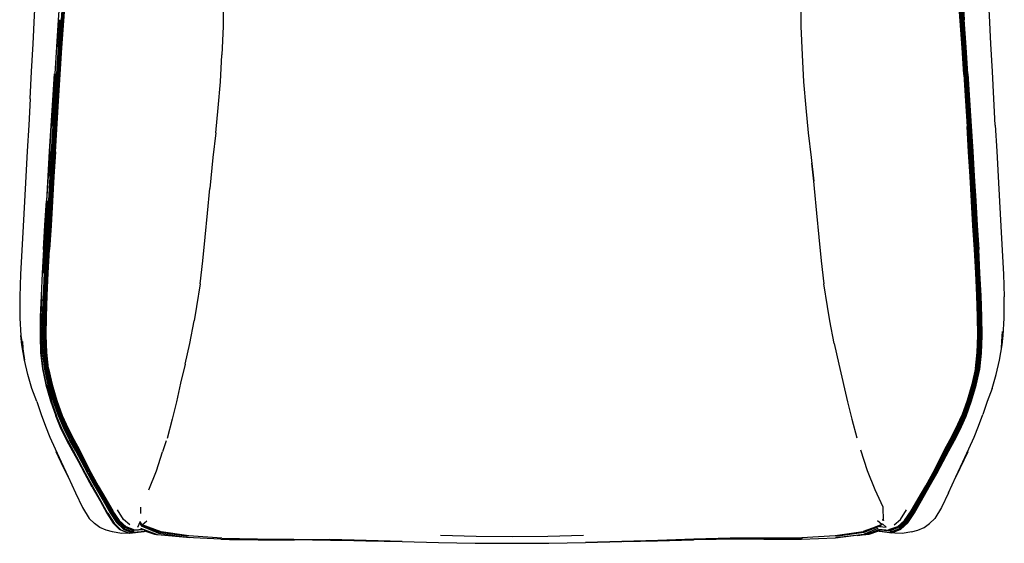
# Model space of a CAD drawing. Units: metres. Extents: x 0 to 0.774, y -0.444 to 0.392.
# Drawn here: x 0 to 0.774, y -0.444 to -0.032 of the extents above; entities that cross this region are included whole.
import ezdxf

# ---------------------------------------------------------------- set-up
doc = ezdxf.new("R2010")
doc.units = ezdxf.units.M
doc.header["$MEASUREMENT"] = 0

# ---------------------------------------------------------------- blocks, each defined once
blk = doc.blocks.new('4b74d1b7-e777-408e-a3b8-4fe2b52843fb')
at = {"color": 221, "true_color": 0xe5a6d7}
for p, q in [((0.74117, -0.01008), (0.74273, -0.03184)), ((0.03069, -0.03181), (0.0292, -0.05326)), ((0.02717, -0.07435), (0.02589, -0.09506)), ((0.02284, -0.15494), (0.02398, -0.13535)), ((0.02454, -0.17436), (0.02565, -0.15507)), ((0.02622, -0.15513), (0.02511, -0.1744)), ((0.75217, -0.19356), (0.75099, -0.17435)), ((0.01839, -0.23115), (0.01943, -0.21254)), ((0.00233, -0.28488), (0.00243, -0.29018)), ((0.7553, -0.29367), (0.75572, -0.28031)), ((0.75599, -0.29382), (0.75641, -0.28043)), ((0.02275, -0.30607), (0.02552, -0.31873)), ((0.73892, -0.35382), (0.73435, -0.36255)), ((0.05489, -0.38774), (0.05004, -0.37826)), ((0.72036, -0.38843), (0.71446, -0.39895)), ((0.09518, -0.4201), (0.09531, -0.41517)), ((0.08932, -0.4335), (0.09, -0.43358)), ((0.09292, -0.43097), (0.09462, -0.42671)), ((0.68382, -0.43341), (0.67517, -0.43277)), ((0.67524, -0.43292), (0.67517, -0.43288)), ((0.67538, -0.4325), (0.68354, -0.4331)), ((0.71129, -0.43119), (0.71536, -0.42789)), ((0.08944, -0.43478), (0.0892, -0.43404))]:
    blk.add_line(p, q, dxfattribs=at)
for p, q in [((0.62008, -0.12088), (0.62232, -0.14013)), ((0.13016, -0.30275), (0.12636, -0.31774)), ((0.11529, -0.36298), (0.11224, -0.37172)), ((0.71963, -0.42396), (0.71536, -0.42789)), ((0.08897, -0.4335), (0.08932, -0.4335)), ((0.67679, -0.43304), (0.67626, -0.43301)), ((0.68487, -0.4335), (0.68522, -0.4335)), ((0.08636, -0.43557), (0.09787, -0.43429)), ((0.10795, -0.4368), (0.10627, -0.43664)), ((0.13304, -0.43764), (0.11091, -0.43441)), ((0.13108, -0.43906), (0.13126, -0.43903)), ((0.6438, -0.43911), (0.64158, -0.4392)), ((0.66309, -0.43442), (0.66333, -0.43438))]:
    blk.add_line(p, q)
at = {"color": 133, "true_color": 0x57e0c6}
for p, q in [((0.10978, -0.43545), (0.09644, -0.42991)), ((0.67778, -0.42891), (0.66333, -0.43438)), ((0.66375, -0.43625), (0.675, -0.43168)), ((0.10627, -0.43664), (0.0985, -0.4339)), ((0.15804, -0.44033), (0.17488, -0.44059)), ((0.54761, -0.44058), (0.5297, -0.44093)), ((0.61545, -0.43962), (0.58745, -0.4398)), ((0.64124, -0.43775), (0.61509, -0.43929)), ((0.66465, -0.43555), (0.6646, -0.43557))]:
    blk.add_line(p, q, dxfattribs=at)
at = {"color": 221, "true_color": 0xe5a6d7}
for points in [[(0.03311, -0.03214, 0), (0.03465, -0.01042, 0), (0.03614, 0.01153, 0), (0.03761, 0.03352, 0), (0.03909, 0.05519, 0), (0.04075, 0.0756, 0)], [(0.73359, 0.05455, 0), (0.73518, 0.03293, 0), (0.73669, 0.01099, 0), (0.7382, -0.01091, 0), (0.73976, -0.03257, 0), (0.74124, -0.05392, 0), (0.74257, -0.07493, 0), (0.74385, -0.09556, 0), (0.74516, -0.1158, 0)], [(0.03712, 0.03378, 0), (0.03562, 0.01176, 0), (0.03409, -0.01022, 0), (0.03253, -0.03196, 0), (0.03104, -0.0534, 0), (0.02971, -0.07449, 0), (0.02844, -0.0952, 0)], [(0.03499, 0.03397, 0), (0.03349, 0.01194, 0), (0.03195, -0.01005, 0), (0.03038, -0.03181, 0), (0.02889, -0.05325, 0)], [(0.03199, -0.05376, 0), (0.03347, -0.03238, 0), (0.03502, -0.0107, 0), (0.03652, 0.01122, 0), (0.03801, 0.03319, 0)], [(0.03863, 0.03301, 0), (0.03712, 0.01106, 0), (0.03561, -0.01084, 0), (0.03405, -0.03251, 0), (0.03257, -0.05387, 0)], [(0.74513, -0.09527, 0), (0.74386, -0.0746, 0), (0.74255, -0.05354, 0), (0.74108, -0.03214, 0), (0.73954, -0.01042, 0), (0.73805, 0.01153, 0), (0.73658, 0.03352, 0)], [(0.0319, -0.07499, 0), (0.03323, -0.05398, 0), (0.03472, -0.03264, 0), (0.03627, -0.01098, 0), (0.03779, 0.0109, 0)], [(0.74295, -0.07488, 0), (0.74162, -0.05387, 0), (0.74014, -0.03251, 0), (0.73858, -0.01084, 0), (0.73707, 0.01106, 0)], [(0.73928, 0.01188, 0), (0.74081, -0.01011, 0), (0.74237, -0.03186, 0), (0.74386, -0.05331, 0)], [(0.03598, -0.01091, 0), (0.03442, -0.03257, 0), (0.03294, -0.05392, 0), (0.03161, -0.07493, 0), (0.03033, -0.09556, 0)], [(0.74229, -0.07499, 0), (0.74096, -0.05398, 0), (0.73947, -0.03264, 0), (0.73792, -0.01098, 0)], [(0.73918, -0.0107, 0), (0.74072, -0.03238, 0), (0.7422, -0.05376, 0)], [(0.74448, -0.07449, 0), (0.74315, -0.0534, 0), (0.74166, -0.03196, 0), (0.7401, -0.01022, 0)], [(0.74352, -0.05335, 0), (0.74203, -0.0319, 0), (0.74047, -0.01015, 0)], [(0.03181, -0.03185, 0), (0.03032, -0.0533, 0), (0.02899, -0.07441, 0), (0.02771, -0.09513, 0)], [(0.03311, -0.03214, 0), (0.03164, -0.05354, 0), (0.03033, -0.0746, 0), (0.02906, -0.09527, 0)], [(0.74555, -0.07439, 0), (0.74422, -0.05329, 0), (0.74273, -0.03184, 0)], [(0.02889, -0.05325, 0), (0.02755, -0.07435, 0), (0.02627, -0.09507, 0)], [(0.02939, -0.09543, 0), (0.03066, -0.07478, 0), (0.03199, -0.05376, 0)], [(0.03257, -0.05387, 0), (0.03124, -0.07488, 0), (0.02996, -0.09552, 0)], [(0.7422, -0.05376, 0), (0.74353, -0.07478, 0), (0.7448, -0.09543, 0), (0.74612, -0.11568, 0)], [(0.74352, -0.05335, 0), (0.74485, -0.07445, 0), (0.74613, -0.09516, 0)], [(0.74386, -0.05331, 0), (0.74519, -0.07441, 0), (0.74646, -0.09513, 0), (0.74779, -0.11546, 0)], [(0.02786, -0.07437, 0), (0.02658, -0.09509, 0), (0.02525, -0.11541, 0)], [(0.02803, -0.13569, 0), (0.03062, -0.09561, 0), (0.0319, -0.07499, 0)], [(0.74229, -0.07499, 0), (0.74357, -0.09561, 0), (0.74488, -0.11584, 0)], [(0.74295, -0.07488, 0), (0.74423, -0.09552, 0), (0.74682, -0.13562, 0)], [(0.74448, -0.07449, 0), (0.74575, -0.0952, 0), (0.74707, -0.1155, 0)], [(0.74555, -0.07439, 0), (0.74683, -0.09512, 0), (0.74815, -0.11544, 0), (0.74944, -0.13538, 0)], [(0.02025, -0.19351, 0), (0.02142, -0.17429, 0), (0.02252, -0.15492, 0), (0.02367, -0.13533, 0), (0.02495, -0.11539, 0), (0.02627, -0.09507, 0)], [(0.02589, -0.09506, 0), (0.02457, -0.11538, 0), (0.02329, -0.13531, 0), (0.02214, -0.15491, 0), (0.02104, -0.17427, 0)], [(0.02395, -0.155, 0), (0.0251, -0.1354, 0), (0.02638, -0.11546, 0), (0.02771, -0.09513, 0)], [(0.02468, -0.155, 0), (0.02583, -0.13543, 0), (0.02712, -0.1155, 0), (0.02844, -0.0952, 0)], [(0.02906, -0.09527, 0), (0.02774, -0.11554, 0), (0.02645, -0.13542, 0), (0.02529, -0.15497, 0)], [(0.02548, -0.17443, 0), (0.0266, -0.15516, 0), (0.02774, -0.13565, 0), (0.03033, -0.09556, 0)], [(0.02565, -0.15507, 0), (0.02679, -0.13555, 0), (0.02807, -0.11568, 0), (0.02939, -0.09543, 0)], [(0.02996, -0.09552, 0), (0.02737, -0.13562, 0), (0.02622, -0.15513, 0)], [(0.74513, -0.09527, 0), (0.74645, -0.11554, 0), (0.74774, -0.13542, 0), (0.7489, -0.15497, 0)], [(0.75099, -0.17435, 0), (0.74988, -0.155, 0), (0.74873, -0.13541, 0), (0.74745, -0.11548, 0), (0.74613, -0.09516, 0)], [(0.7484, -0.17446, 0), (0.7473, -0.1552, 0), (0.74616, -0.13569, 0), (0.74488, -0.11584, 0)], [(0.7537, -0.27999, 0), (0.7535, -0.26508, 0), (0.75289, -0.24862, 0), (0.75205, -0.23093, 0), (0.75103, -0.21243, 0), (0.74987, -0.19354, 0), (0.7487, -0.17443, 0), (0.74758, -0.15516, 0), (0.74644, -0.13565, 0), (0.74516, -0.1158, 0)], [(0.74612, -0.11568, 0), (0.7474, -0.13555, 0), (0.74854, -0.15507, 0), (0.74965, -0.17436, 0)], [(0.74707, -0.1155, 0), (0.74836, -0.13543, 0), (0.74951, -0.155, 0), (0.75062, -0.17434, 0)], [(0.74779, -0.11546, 0), (0.74907, -0.13539, 0), (0.75023, -0.15499, 0), (0.75135, -0.17435, 0), (0.75252, -0.19356, 0), (0.75368, -0.21255, 0), (0.75472, -0.23115, 0), (0.75557, -0.24893, 0), (0.75619, -0.26545, 0), (0.75641, -0.28043, 0)], [(0.02803, -0.13569, 0), (0.02689, -0.1552, 0), (0.02579, -0.17446, 0), (0.02463, -0.19357, 0), (0.02348, -0.21245, 0)], [(0.74908, -0.1744, 0), (0.74797, -0.15513, 0), (0.74682, -0.13562, 0)], [(0.74944, -0.13538, 0), (0.75059, -0.15498, 0), (0.7517, -0.17435, 0), (0.75287, -0.19357, 0), (0.75403, -0.21257, 0)], [(0.01862, -0.24899, 0), (0.01948, -0.23119, 0), (0.02051, -0.21258, 0), (0.02167, -0.19358, 0), (0.02284, -0.17436, 0), (0.02395, -0.155, 0)], [(0.01869, -0.26536, 0), (0.01932, -0.24886, 0), (0.02019, -0.23109, 0), (0.02123, -0.21251, 0), (0.02239, -0.19354, 0), (0.02357, -0.17434, 0), (0.02468, -0.155, 0)], [(0.02073, -0.23088, 0), (0.02179, -0.21236, 0), (0.02298, -0.19343, 0), (0.02417, -0.17427, 0), (0.02529, -0.15497, 0)], [(0.75534, -0.27973, 0), (0.75506, -0.26493, 0), (0.75437, -0.24856, 0), (0.75346, -0.23088, 0), (0.7524, -0.21236, 0), (0.75121, -0.19343, 0), (0.75002, -0.17427, 0), (0.7489, -0.15497, 0)], [(0.01872, -0.21249, 0), (0.01987, -0.19349, 0), (0.02104, -0.17427, 0)], [(0.02174, -0.17431, 0), (0.02058, -0.19354, 0), (0.01943, -0.21254, 0)], [(0.02511, -0.1744, 0), (0.02393, -0.19352, 0), (0.02278, -0.21241, 0), (0.02176, -0.23092, 0), (0.02092, -0.24863, 0), (0.02031, -0.26509, 0)], [(0.02069, -0.26508, 0), (0.0213, -0.24863, 0), (0.02214, -0.23093, 0), (0.02316, -0.21243, 0), (0.02431, -0.19354, 0), (0.02548, -0.17443, 0)], [(0.0222, -0.21239, 0), (0.02336, -0.19349, 0), (0.02454, -0.17436, 0)], [(0.75338, -0.28007, 0), (0.75318, -0.26513, 0), (0.75257, -0.24866, 0), (0.75173, -0.23095, 0), (0.75071, -0.21245, 0), (0.74956, -0.19357, 0), (0.7484, -0.17446, 0)], [(0.74908, -0.1744, 0), (0.75026, -0.19352, 0), (0.75141, -0.21241, 0), (0.75243, -0.23092, 0)], [(0.75302, -0.23091, 0), (0.75199, -0.21239, 0), (0.75083, -0.19349, 0), (0.74965, -0.17436, 0)], [(0.754, -0.23109, 0), (0.75296, -0.21251, 0), (0.7518, -0.19354, 0), (0.75062, -0.17434, 0)], [(0.01657, -0.26541, 0), (0.01719, -0.24889, 0), (0.01806, -0.23111, 0), (0.0191, -0.21251, 0), (0.02025, -0.19351, 0)], [(0.75436, -0.23114, 0), (0.75333, -0.21255, 0), (0.75217, -0.19356, 0)], [(0.01872, -0.21249, 0), (0.01768, -0.23109, 0), (0.01682, -0.24888, 0), (0.01619, -0.2654, 0)], [(0.0222, -0.21239, 0), (0.02117, -0.23091, 0), (0.0203, -0.24862, 0), (0.01967, -0.26507, 0)], [(0.02162, -0.24866, 0), (0.02246, -0.23095, 0), (0.02348, -0.21245, 0)], [(0.75654, -0.26552, 0), (0.75592, -0.24897, 0), (0.75506, -0.23118, 0), (0.75403, -0.21257, 0)], [(0.02073, -0.23088, 0), (0.01982, -0.24856, 0), (0.01913, -0.26493, 0), (0.01885, -0.27973, 0)], [(0.75243, -0.23092, 0), (0.75327, -0.24863, 0), (0.75388, -0.26509, 0)], [(0.75302, -0.23091, 0), (0.75389, -0.24862, 0), (0.75452, -0.26507, 0), (0.75475, -0.27997, 0)], [(0.754, -0.23109, 0), (0.75487, -0.24886, 0), (0.7555, -0.26536, 0), (0.75572, -0.28031, 0)], [(0.75436, -0.23114, 0), (0.75522, -0.24892, 0), (0.75584, -0.26545, 0), (0.75606, -0.28042, 0)], [(0.02118, -0.31913, 0), (0.01852, -0.30654, 0), (0.0171, -0.29391, 0), (0.01667, -0.28048, 0), (0.01688, -0.26548, 0), (0.01751, -0.24894, 0)], [(0.02616, -0.33162, 0), (0.02243, -0.31917, 0), (0.01968, -0.30657, 0), (0.01823, -0.29395, 0), (0.0178, -0.28054, 0), (0.01801, -0.26554, 0), (0.01862, -0.24899, 0)], [(0.02275, -0.30607, 0), (0.02127, -0.29344, 0), (0.02081, -0.28007, 0), (0.02101, -0.26513, 0), (0.02162, -0.24866, 0)], [(0.01619, -0.2654, 0), (0.01598, -0.28039, 0), (0.0164, -0.29382, 0), (0.01782, -0.30644, 0), (0.02048, -0.31904, 0), (0.0241, -0.33147, 0), (0.02829, -0.3433, 0)], [(0.0182, -0.30642, 0), (0.01678, -0.2938, 0), (0.01635, -0.28039, 0), (0.01657, -0.26541, 0)], [(0.01869, -0.26536, 0), (0.01847, -0.28031, 0), (0.01889, -0.29367, 0), (0.02036, -0.30624, 0)], [(0.01967, -0.26507, 0), (0.01944, -0.27997, 0), (0.01987, -0.2933, 0), (0.02132, -0.30587, 0), (0.02405, -0.3185, 0)], [(0.02031, -0.26509, 0), (0.02011, -0.28002, 0), (0.02056, -0.29337, 0), (0.02204, -0.30598, 0)], [(0.02069, -0.26508, 0), (0.02048, -0.28, 0), (0.02094, -0.29335, 0), (0.02242, -0.30595, 0), (0.02518, -0.3186, 0)], [(0.75388, -0.26509, 0), (0.75408, -0.28002, 0), (0.75363, -0.29337, 0)], [(0.75632, -0.29394, 0), (0.75675, -0.28052, 0), (0.75654, -0.26552, 0)], [(0.7725, -0.27702, 0), (0.77186, -0.28488, 0), (0.77176, -0.29018, 0)], [(0.01885, -0.27973, 0), (0.01923, -0.29292, 0), (0.02066, -0.30536, 0)], [(0.75015, -0.3185, 0), (0.75287, -0.30587, 0), (0.75432, -0.2933, 0), (0.75475, -0.27997, 0)], [(0.75534, -0.27973, 0), (0.75496, -0.29292, 0), (0.75353, -0.30536, 0), (0.75078, -0.31786, 0)], [(0.75144, -0.30607, 0), (0.75292, -0.29344, 0), (0.75338, -0.28007, 0)], [(0.75606, -0.28042, 0), (0.75564, -0.29382, 0), (0.75419, -0.30642, 0), (0.75144, -0.31901, 0)], [(0.75177, -0.30594, 0), (0.75325, -0.29333, 0), (0.7537, -0.27999, 0)], [(0.73471, -0.36255, 0), (0.73927, -0.35381, 0), (0.7438, -0.34329, 0), (0.74807, -0.33144, 0), (0.7518, -0.31901, 0), (0.75455, -0.30642, 0), (0.75599, -0.29382, 0)], [(0.74139, -0.34287, 0), (0.74565, -0.33112, 0), (0.74938, -0.31864, 0), (0.75215, -0.30598, 0), (0.75363, -0.29337, 0)], [(0.75105, -0.31881, 0), (0.75383, -0.30624, 0), (0.7553, -0.29367, 0)], [(0.75212, -0.31916, 0), (0.75487, -0.30656, 0), (0.75632, -0.29394, 0)], [(0.0182, -0.30642, 0), (0.02086, -0.31901, 0), (0.02448, -0.33142, 0), (0.02866, -0.34326, 0)], [(0.03118, -0.34307, 0), (0.0269, -0.33124, 0), (0.02314, -0.31881, 0), (0.02036, -0.30624, 0)], [(0.05175, -0.38182, 0), (0.04953, -0.37755, 0), (0.0451, -0.36907, 0), (0.04059, -0.36112, 0), (0.03599, -0.35245, 0), (0.03143, -0.34202, 0), (0.02715, -0.33024, 0), (0.02341, -0.31786, 0), (0.02066, -0.30536, 0)], [(0.02204, -0.30598, 0), (0.02481, -0.31864, 0), (0.02854, -0.33112, 0), (0.0328, -0.34287, 0), (0.03731, -0.35325, 0)], [(0.71847, -0.38779, 0), (0.72324, -0.37832, 0), (0.72754, -0.36978, 0), (0.73196, -0.3618, 0), (0.73651, -0.35316, 0), (0.74102, -0.34279, 0), (0.74527, -0.33105, 0), (0.749, -0.31859, 0), (0.75177, -0.30594, 0)], [(0.75144, -0.30607, 0), (0.74867, -0.31873, 0), (0.74494, -0.33119, 0), (0.74068, -0.34294, 0)], [(0.02118, -0.31913, 0), (0.02479, -0.33156, 0), (0.02897, -0.3434, 0)], [(0.02405, -0.3185, 0), (0.02775, -0.33096, 0), (0.03204, -0.34274, 0), (0.0366, -0.35314, 0)], [(0.04222, -0.36182, 0), (0.03768, -0.35318, 0), (0.03317, -0.34281, 0), (0.02891, -0.33107, 0), (0.02518, -0.3186, 0)], [(0.02552, -0.31873, 0), (0.02925, -0.33119, 0), (0.03351, -0.34294, 0), (0.03802, -0.35331, 0), (0.04256, -0.36196, 0), (0.04697, -0.36996, 0), (0.05126, -0.37849, 0), (0.05602, -0.38795, 0)], [(0.75078, -0.31786, 0), (0.74704, -0.33024, 0), (0.74276, -0.34202, 0), (0.7382, -0.35245, 0), (0.7336, -0.36112, 0), (0.72909, -0.36907, 0)], [(0.72939, -0.37024, 0), (0.73389, -0.36227, 0), (0.73848, -0.35356, 0), (0.74301, -0.34307, 0), (0.74729, -0.33124, 0), (0.75105, -0.31881, 0)], [(0.73051, -0.37073, 0), (0.73502, -0.36274, 0), (0.73959, -0.35398, 0), (0.74412, -0.34346, 0), (0.74839, -0.3316, 0), (0.75212, -0.31916, 0)], [(0.733, -0.36179, 0), (0.73759, -0.35314, 0), (0.74215, -0.34274, 0), (0.74644, -0.33096, 0), (0.75015, -0.3185, 0)], [(0.75144, -0.31901, 0), (0.74771, -0.33145, 0), (0.74345, -0.3433, 0), (0.73892, -0.35382, 0)], [(0.02616, -0.33162, 0), (0.03042, -0.34347, 0), (0.03495, -0.354, 0), (0.03952, -0.36274, 0)], [(0.04162, -0.37074, 0), (0.03719, -0.36267, 0), (0.03273, -0.35384, 0), (0.02829, -0.3433, 0)], [(0.05151, -0.38859, 0), (0.04647, -0.37913, 0), (0.04199, -0.37065, 0), (0.03756, -0.3626, 0), (0.0331, -0.35379, 0), (0.02866, -0.34326, 0)], [(0.04679, -0.37925, 0), (0.04231, -0.37077, 0), (0.03788, -0.36273, 0), (0.03341, -0.35393, 0), (0.02897, -0.3434, 0)], [(0.05421, -0.38819, 0), (0.04926, -0.37872, 0), (0.0448, -0.37024, 0), (0.0403, -0.36227, 0), (0.03571, -0.35356, 0), (0.03118, -0.34307, 0)], [(0.74139, -0.34287, 0), (0.73688, -0.35325, 0), (0.73234, -0.36189, 0), (0.72793, -0.36986, 0), (0.72362, -0.37838, 0)], [(0.73163, -0.36196, 0), (0.73617, -0.35331, 0), (0.74068, -0.34294, 0)], [(0.0366, -0.35314, 0), (0.04119, -0.36179, 0), (0.04567, -0.36975, 0), (0.05004, -0.37826, 0)], [(0.05535, -0.38786, 0), (0.05057, -0.37838, 0), (0.04626, -0.36986, 0), (0.04185, -0.36189, 0), (0.03731, -0.35325, 0)], [(0.05943, -0.39916, 0), (0.05352, -0.38863, 0), (0.04852, -0.37918, 0), (0.04403, -0.37072, 0), (0.03952, -0.36274, 0)], [(0.04222, -0.36182, 0), (0.04664, -0.36981, 0), (0.05094, -0.37834, 0)], [(0.73471, -0.36255, 0), (0.7302, -0.37054, 0), (0.72571, -0.379, 0), (0.7207, -0.38845, 0), (0.71479, -0.39897, 0)], [(0.71817, -0.38795, 0), (0.72293, -0.37849, 0), (0.72722, -0.36996, 0), (0.73163, -0.36196, 0)], [(0.7193, -0.38774, 0), (0.72415, -0.37826, 0), (0.72852, -0.36975, 0), (0.733, -0.36179, 0)], [(0.72036, -0.38843, 0), (0.72537, -0.37899, 0), (0.72985, -0.37053, 0), (0.73435, -0.36255, 0)], [(0.05708, -0.39928, 0), (0.05115, -0.38869, 0), (0.04611, -0.37922, 0), (0.04162, -0.37074, 0)], [(0.72939, -0.37024, 0), (0.72493, -0.37872, 0), (0.71998, -0.38819, 0), (0.71411, -0.3987, 0), (0.70804, -0.40934, 0)], [(0.709, -0.40986, 0), (0.71509, -0.39918, 0), (0.72101, -0.38864, 0), (0.72602, -0.37919, 0), (0.73051, -0.37073, 0)], [(0.72244, -0.38182, 0), (0.72466, -0.37755, 0), (0.72909, -0.36907, 0)], [(0.06379, -0.41003, 0), (0.05773, -0.39928, 0), (0.05181, -0.3887, 0), (0.04679, -0.37925, 0)], [(0.05094, -0.37834, 0), (0.05571, -0.38781, 0), (0.06141, -0.39819, 0), (0.06739, -0.40861, 0)], [(0.72362, -0.37838, 0), (0.71884, -0.38786, 0), (0.71313, -0.39826, 0), (0.70715, -0.40871, 0)], [(0.05151, -0.38859, 0), (0.05743, -0.39917, 0), (0.06349, -0.40995, 0), (0.06892, -0.41975, 0), (0.07393, -0.42762, 0), (0.07917, -0.43283, 0), (0.08598, -0.43548, 0)], [(0.05421, -0.38819, 0), (0.06008, -0.3987, 0), (0.06615, -0.40934, 0), (0.07167, -0.41899, 0), (0.07684, -0.42674, 0), (0.08232, -0.43196, 0)], [(0.08293, -0.43086, 0), (0.07745, -0.42578, 0), (0.07224, -0.41817, 0), (0.0667, -0.40869, 0), (0.06067, -0.39818, 0), (0.05489, -0.38774, 0)], [(0.06704, -0.40871, 0), (0.06106, -0.39826, 0), (0.05535, -0.38786, 0)], [(0.05602, -0.38795, 0), (0.06171, -0.39831, 0), (0.06767, -0.4087, 0), (0.07321, -0.41809, 0)], [(0.69573, -0.42559, 0), (0.70098, -0.41809, 0), (0.70652, -0.4087, 0), (0.71249, -0.39831, 0), (0.71817, -0.38795, 0)], [(0.70126, -0.41799, 0), (0.7068, -0.40858, 0), (0.71277, -0.39817, 0), (0.71847, -0.38779, 0)], [(0.7193, -0.38774, 0), (0.71352, -0.39818, 0), (0.70749, -0.40869, 0), (0.70195, -0.41817, 0)], [(0.05708, -0.39928, 0), (0.06315, -0.41008, 0), (0.06858, -0.4199, 0), (0.07359, -0.42778, 0), (0.07882, -0.43299, 0)], [(0.05943, -0.39916, 0), (0.06551, -0.40982, 0), (0.07102, -0.4195, 0), (0.07619, -0.42727, 0), (0.08168, -0.4325, 0), (0.08883, -0.43527, 0)], [(0.67916, -0.42567, 0), (0.67888, -0.41517, 0), (0.67266, -0.40162, 0)], [(0.69221, -0.43224, 0), (0.6977, -0.42703, 0), (0.70287, -0.41926, 0), (0.70838, -0.4096, 0), (0.71446, -0.39895, 0)], [(0.71479, -0.39897, 0), (0.7087, -0.40963, 0), (0.7032, -0.41931, 0), (0.69804, -0.42709, 0)], [(0.04393, -0.4038, 0), (0.0495, -0.41531, 0), (0.05456, -0.42396, 0), (0.05883, -0.42789, 0)], [(0.08331, -0.43074, 0), (0.07783, -0.42571, 0), (0.07259, -0.41816, 0), (0.06704, -0.40871, 0)], [(0.06739, -0.40861, 0), (0.07292, -0.41802, 0), (0.07816, -0.42554, 0)], [(0.70804, -0.40934, 0), (0.70252, -0.41899, 0), (0.69735, -0.42674, 0), (0.69187, -0.43196, 0), (0.69201, -0.43117, 0), (0.69217, -0.4306, 0), (0.68522, -0.4335, 0)], [(0.68822, -0.43562, 0), (0.68575, -0.43532, 0), (0.69286, -0.43256, 0), (0.69833, -0.42734, 0), (0.7035, -0.41955, 0), (0.709, -0.40986, 0)], [(0.70666, -0.41025, 0), (0.70245, -0.41772, 0), (0.69745, -0.42541, 0), (0.69217, -0.4306, 0)], [(0.69636, -0.42571, 0), (0.7016, -0.41816, 0), (0.70715, -0.40871, 0)], [(0.73026, -0.4038, 0), (0.72469, -0.41531, 0), (0.71963, -0.42396, 0)], [(0.07174, -0.41772, 0), (0.07674, -0.42541, 0), (0.08202, -0.4306, 0)], [(0.08662, -0.42912, 0), (0.08169, -0.4247, 0), (0.07681, -0.41734, 0)], [(0.68354, -0.4331, 0), (0.69056, -0.4305, 0), (0.69603, -0.42551, 0), (0.70126, -0.41799, 0)], [(0.68757, -0.42912, 0), (0.6925, -0.4247, 0), (0.69738, -0.41734, 0)], [(0.06922, -0.41982, 0), (0.07425, -0.42768, 0), (0.07952, -0.4329, 0), (0.08636, -0.43557, 0), (0.08598, -0.43548, 0)], [(0.09656, -0.43269, 0), (0.09066, -0.43313, 0), (0.08363, -0.43052, 0), (0.07816, -0.42554, 0)], [(0.67862, -0.42423, 0), (0.67916, -0.42567, 0), (0.67828, -0.42529, 0)], [(0.69573, -0.42559, 0), (0.69026, -0.43052, 0), (0.68325, -0.43306, 0)], [(0.70195, -0.41817, 0), (0.69674, -0.42578, 0), (0.69126, -0.43086, 0)], [(0.08622, -0.43554, 0), (0.0856, -0.43562, 0), (0.08007, -0.43576, 0), (0.07306, -0.43461, 0), (0.06809, -0.43313, 0), (0.0629, -0.43119, 0), (0.05883, -0.42789, 0)], [(0.08232, -0.43196, 0), (0.08218, -0.43117, 0), (0.08202, -0.4306, 0), (0.08897, -0.4335, 0), (0.0892, -0.43404, 0)], [(0.08232, -0.43196, 0), (0.08944, -0.43478, 0), (0.09848, -0.43394, 0), (0.09836, -0.43372, 0)], [(0.09717, -0.43306, 0), (0.09, -0.43358, 0), (0.08293, -0.43086, 0)], [(0.67524, -0.43292, 0), (0.68419, -0.43358, 0), (0.68487, -0.4335, 0)], [(0.67601, -0.43411, 0), (0.67571, -0.43394, 0), (0.67529, -0.4331, 0)], [(0.67617, -0.43299, 0), (0.67626, -0.43301, 0), (0.676, -0.43342, 0), (0.67571, -0.43394, 0), (0.68475, -0.43478, 0)], [(0.67601, -0.43411, 0), (0.68505, -0.43502, 0), (0.69221, -0.43224, 0)], [(0.67616, -0.43041, 0), (0.68127, -0.43097, 0), (0.67838, -0.42823, 0)], [(0.69804, -0.42709, 0), (0.69257, -0.43231, 0), (0.68544, -0.43508, 0), (0.68351, -0.43487, 0)], [(0.68522, -0.4335, 0), (0.68499, -0.43404, 0), (0.68475, -0.43478, 0), (0.69187, -0.43196, 0)], [(0.08883, -0.43527, 0), (0.09787, -0.43429, 0), (0.09848, -0.43394, 0), (0.09855, -0.43381, 0)], [(0.67812, -0.43433, 0), (0.68575, -0.43532, 0), (0.67669, -0.4343, 0), (0.6765, -0.43416, 0)], [(0.70113, -0.43461, 0), (0.69412, -0.43576, 0), (0.68822, -0.43562, 0)]]:
    blk.add_polyline3d(points, dxfattribs=at)
for points in [[(0.00822, -0.09397, 0), (0.00938, -0.07264, 0), (0.01055, -0.05081, 0), (0.01177, -0.02854, 0), (0.01304, -0.00589, 0), (0.01436, 0.01699, 0), (0.01577, 0.03995, 0)], [(0.76713, -0.1148, 0), (0.76597, -0.09397, 0), (0.76481, -0.07264, 0), (0.76364, -0.05081, 0), (0.76242, -0.02854, 0), (0.76115, -0.00589, 0), (0.75983, 0.01699, 0)], [(0.1604, 0.00944, 0), (0.16038, -0.01407, 0), (0.15991, -0.0371, 0), (0.15906, -0.05934, 0)], [(0.61379, 0.00944, 0), (0.61382, -0.01407, 0), (0.61428, -0.0371, 0), (0.61513, -0.05934, 0)], [(0.15411, -0.12088, 0), (0.15618, -0.10108, 0), (0.15783, -0.08063, 0), (0.15906, -0.05934, 0)], [(0.61513, -0.05934, 0), (0.61636, -0.08063, 0), (0.61801, -0.10108, 0), (0.62008, -0.12088, 0)], [(0.00822, -0.09397, 0), (0.00706, -0.1148, 0), (0.00592, -0.13517, 0), (0.00481, -0.15514, 0)], [(0.76713, -0.1148, 0), (0.76827, -0.13517, 0), (0.76938, -0.15514, 0), (0.77045, -0.1748, 0), (0.77147, -0.1942, 0), (0.7725, -0.21329, 0), (0.77352, -0.23195, 0), (0.77419, -0.24985, 0)], [(0.15411, -0.12088, 0), (0.15188, -0.14013, 0), (0.14946, -0.16451, 0)], [(0.62232, -0.14013, 0), (0.62448, -0.15891, 0), (0.62272, -0.14472, 0), (0.62473, -0.16451, 0), (0.62659, -0.18382, 0), (0.62838, -0.20273, 0), (0.63025, -0.2213, 0), (0.63241, -0.23952, 0)], [(0.00481, -0.15514, 0), (0.00374, -0.1748, 0), (0.00272, -0.1942, 0)], [(0.14178, -0.23952, 0), (0.14394, -0.2213, 0), (0.14581, -0.20273, 0), (0.1476, -0.18382, 0), (0.14946, -0.16451, 0)], [(0.00272, -0.1942, 0), (0.00169, -0.21329, 0), (0.00067, -0.23195, 0), (0, -0.24985, 0)], [(0.14178, -0.23952, 0), (0.13906, -0.25725, 0), (0.13727, -0.26869, 0)], [(0.6403, -0.28634, 0), (0.63692, -0.26869, 0), (0.63513, -0.25725, 0), (0.63241, -0.23952, 0)], [(0, -0.24985, 0), (0.00001, -0.26642, 0), (0.0008, -0.28027, 0), (0.00243, -0.29018, 0)], [(0.76456, -0.32181, 0), (0.76779, -0.31086, 0), (0.77033, -0.2996, 0), (0.77263, -0.28753, 0), (0.77339, -0.28027, 0), (0.77418, -0.26642, 0), (0.77419, -0.24985, 0)], [(0.13016, -0.30275, 0), (0.13389, -0.28634, 0), (0.13727, -0.26869, 0)], [(0.01339, -0.33215, 0), (0.00963, -0.32181, 0), (0.0064, -0.31086, 0), (0.00386, -0.2996, 0), (0.00156, -0.28753, 0), (0.0008, -0.28027, 0), (0.00386, -0.2996, 0), (0.00243, -0.29018, 0)], [(0.6403, -0.28634, 0), (0.64403, -0.30275, 0), (0.65078, -0.33239, 0), (0.65432, -0.34587, 0), (0.65824, -0.36074, 0)], [(0.12636, -0.31774, 0), (0.12341, -0.33239, 0), (0.11987, -0.34587, 0), (0.11587, -0.36104, 0)], [(0.76456, -0.32181, 0), (0.7608, -0.33215, 0), (0.75728, -0.34235, 0)], [(0.01339, -0.33215, 0), (0.01691, -0.34235, 0), (0.0203, -0.35143, 0), (0.02382, -0.36011, 0), (0.02786, -0.36918, 0)], [(0.73026, -0.4038, 0), (0.73607, -0.39134, 0), (0.74158, -0.37945, 0), (0.74633, -0.36918, 0), (0.75037, -0.36011, 0), (0.75389, -0.35143, 0), (0.75728, -0.34235, 0)], [(0.02786, -0.36918, 0), (0.03261, -0.37945, 0), (0.03812, -0.39134, 0), (0.0344, -0.38405, 0), (0.02877, -0.37155, 0), (0.03812, -0.39134, 0), (0.04393, -0.4038, 0)], [(0.05458, -0.38727, 0), (0.04967, -0.37779, 0), (0.0451, -0.36907, 0)], [(0.67266, -0.40162, 0), (0.66675, -0.38663, 0), (0.66133, -0.37032, 0)], [(0.71352, -0.39818, 0), (0.71379, -0.39775, 0), (0.71962, -0.38727, 0), (0.72452, -0.37779, 0), (0.72893, -0.3693, 0), (0.72466, -0.37755, 0)], [(0.73979, -0.38405, 0), (0.74542, -0.37155, 0), (0.73607, -0.39134, 0), (0.73979, -0.38405, 0)], [(0.10162, -0.40141, 0), (0.10153, -0.40162, 0), (0.10744, -0.38663, 0), (0.11224, -0.37172, 0)], [(0.06067, -0.39818, 0), (0.0604, -0.39775, 0), (0.05458, -0.38727, 0)], [(0.0667, -0.40869, 0), (0.0604, -0.39775, 0), (0.06643, -0.40831, 0), (0.07174, -0.41772, 0)], [(0.70749, -0.40869, 0), (0.71379, -0.39775, 0), (0.70777, -0.40831, 0), (0.70231, -0.41786, 0)], [(0.70113, -0.43461, 0), (0.7061, -0.43313, 0), (0.71129, -0.43119, 0)]]:
    blk.add_polyline3d(points)
at = {"color": 133, "true_color": 0x57e0c6}
for points in [[(0.09559, -0.42953, 0), (0.09568, -0.42948, 0), (0.09436, -0.42753, 0)], [(0.11091, -0.43441, 0), (0.09618, -0.42898, 0), (0.09628, -0.42898, 0), (0.09447, -0.4264, 0)], [(0.13239, -0.43813, 0), (0.11042, -0.43498, 0), (0.09568, -0.42948, 0), (0.09618, -0.42898, 0), (0.09465, -0.42677, 0)], [(0.13355, -0.43914, 0), (0.13108, -0.43906, 0), (0.10829, -0.43684, 0), (0.09537, -0.43187, 0)], [(0.13108, -0.43906, 0), (0.10949, -0.43572, 0), (0.0959, -0.43002, 0)], [(0.10829, -0.43683, 0), (0.10795, -0.4368, 0), (0.09614, -0.43232, 0)], [(0.15904, -0.43948, 0), (0.13304, -0.43764, 0), (0.11118, -0.43443, 0), (0.09628, -0.42898, 0), (0.0999, -0.42594, 0)], [(0.67844, -0.42814, 0), (0.67796, -0.42881, 0), (0.66309, -0.43442, 0), (0.64124, -0.43775, 0)], [(0.6772, -0.42982, 0), (0.66382, -0.43492, 0), (0.64183, -0.43819, 0)], [(0.67523, -0.43292, 0), (0.66632, -0.43642, 0), (0.6438, -0.43911, 0)], [(0.65856, -0.43735, 0), (0.66659, -0.43643, 0), (0.67545, -0.433, 0)], [(0.67803, -0.42881, 0), (0.67796, -0.42881, 0), (0.67436, -0.42585, 0)], [(0.15804, -0.44033, 0), (0.13126, -0.43903, 0), (0.10949, -0.43572, 0)], [(0.15868, -0.43977, 0), (0.18661, -0.44035, 0), (0.21527, -0.44046, 0), (0.24377, -0.44086, 0)], [(0.15904, -0.43948, 0), (0.18688, -0.4401, 0), (0.2155, -0.44022, 0), (0.24395, -0.44065, 0)], [(0.16492, -0.44044, 0), (0.18752, -0.44082, 0), (0.21605, -0.44091, 0)], [(0.30033, -0.44223, 0), (0.2728, -0.44168, 0), (0.24445, -0.44122, 0), (0.21605, -0.44091, 0)], [(0.24377, -0.44086, 0), (0.27221, -0.44148, 0), (0.30072, -0.44224, 0)], [(0.3008, -0.44212, 0), (0.27233, -0.44131, 0), (0.24395, -0.44065, 0)], [(0.44335, -0.43745, 0), (0.41531, -0.43826, 0), (0.3871, -0.43851, 0), (0.3589, -0.43811, 0), (0.33088, -0.43728, 0)], [(0.41601, -0.44339, 0), (0.44484, -0.44294, 0), (0.47347, -0.44224, 0), (0.50197, -0.44144, 0), (0.53035, -0.44051, 0), (0.55878, -0.43974, 0), (0.58745, -0.4398, 0)], [(0.50184, -0.44127, 0), (0.4734, -0.44212, 0), (0.4448, -0.44288, 0)], [(0.47498, -0.44219, 0), (0.50137, -0.44156, 0), (0.5297, -0.44093, 0)], [(0.61509, -0.43929, 0), (0.58718, -0.43952, 0), (0.55855, -0.43948, 0), (0.53017, -0.44028, 0), (0.50184, -0.44127, 0)], [(0.58678, -0.44026, 0), (0.55824, -0.4404, 0), (0.54145, -0.44068, 0)], [(0.58522, -0.44027, 0), (0.58658, -0.44027, 0), (0.58961, -0.44026, 0)], [(0.58678, -0.44026, 0), (0.61482, -0.44026, 0), (0.64158, -0.4392, 0), (0.66375, -0.43625, 0)], [(0.65993, -0.43719, 0), (0.66793, -0.43646, 0), (0.6756, -0.43373, 0)], [(0.30072, -0.44224, 0), (0.32936, -0.44294, 0), (0.35818, -0.44338, 0), (0.3871, -0.44355, 0), (0.41601, -0.44339, 0)], [(0.3008, -0.44212, 0), (0.3294, -0.44287, 0), (0.3582, -0.44334, 0), (0.3871, -0.44352, 0)], [(0.3871, -0.44352, 0), (0.416, -0.44335, 0), (0.4448, -0.44288, 0)]]:
    blk.add_polyline3d(points, dxfattribs=at)

msp = doc.modelspace()

# ---------------------------------------------------------------- block references
msp.add_blockref('4b74d1b7-e777-408e-a3b8-4fe2b52843fb', (0, 0))

doc.saveas('drawing.dxf')
